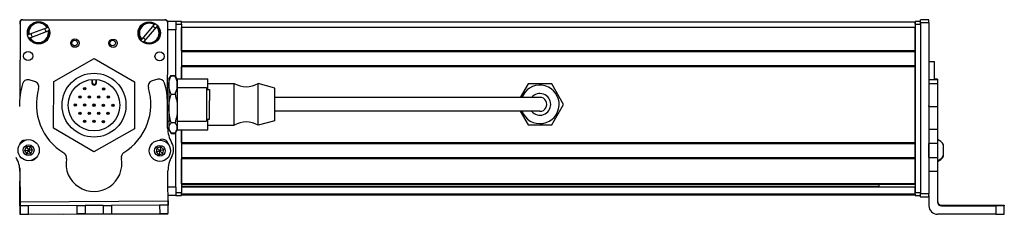
# Model space of a CAD drawing. Extents: x -332 to 1558, y -315 to 1075.
# Drawn here: x 1088 to 1441, y -315 to -245 of the extents above; entities that cross this region are included whole.
import ezdxf

# ---------------------------------------------------------------- set-up
doc = ezdxf.new("R2010")
doc.units = 0
doc.layers.get('0').update_dxf_attribs({"linetype": 'CONTINUOUS'})

msp = doc.modelspace()

# ---------------------------------------------------------------- linework, layer by layer
at = {"color": 7}
for p, q in [((1088.119751, -246.339478), (1088.061157, -273.167725)), ((1088.997681, -245.323303), (1139.997681, -245.323303)), ((1140.121826, -245.453003), (1089.121948, -245.341675)), ((1141.038574, -283.557678), (1141.119629, -246.4552)), ((1408.995117, -246.149109), (1145.995117, -246.149109)), ((1408.995117, -246.949097), (1408.995117, -307.348511)), ((1410.995117, -246.339478), (1410.995117, -307.73877)), ((1410.995117, -246.949097), (1410.995117, -307.348511)), ((1413.995117, -246.339478), (1413.995117, -307.73877)), ((1408.995117, -248.149109), (1145.995117, -248.149109)), ((1408.995117, -256.498901), (1145.995117, -256.498901)), ((1408.995117, -256.798889), (1145.995117, -256.798889)), ((1408.995117, -261.898926), (1145.995117, -261.898926)), ((1408.995117, -262.198914), (1145.995117, -262.198914)), ((1408.995117, -289.441528), (1408.995117, -262.198914)), ((1259.495117, -273.149109), (1179.495117, -273.149109)), ((1259.495117, -278.149109), (1179.495117, -278.149109)), ((1145.995117, -284.749146), (1145.995117, -307.348511)), ((1408.995117, -289.441528), (1145.995117, -289.441528)), ((1408.995117, -289.741516), (1145.995117, -289.741516)), ((1408.995117, -294.841492), (1145.995117, -294.841492)), ((1408.995117, -295.141479), (1145.995117, -295.141479)), ((1408.995117, -304.09729), (1145.995117, -304.09729)), ((1408.995117, -304.397278), (1145.995117, -304.397278)), ((1395.995117, -305.072388), (1145.995117, -305.072388)), ((1408.995117, -305.294739), (1145.995117, -305.294739)), ((1088.165771, -310.535889), (1141.168213, -310.22052)), ((1408.995117, -307.770874), (1145.995117, -307.770874)), ((1408.995117, -308.148499), (1145.995117, -308.148499)), ((1103.706787, -314.944214), (1141.071899, -314.86261)), ((1437.995117, -315.035828), (1416.995117, -315.035828))]:
    msp.add_line(p, q, dxfattribs=at)
at = {"color": 7, "ltscale": 0.173281}
msp.add_line((1136.220581, -247.072388), (1131.72876, -252.351196), dxfattribs=at)
at = {"color": 7, "ltscale": 0.005071}
for p, q in [((1136.220581, -247.072388), (1136.352051, -246.917908)), ((1097.799561, -248.224487), (1097.989258, -248.152649))]:
    msp.add_line(p, q, dxfattribs=at)
at = {"color": 7, "ltscale": 0.075}
for p, q in [((1143.995117, -245.949097), (1140.995117, -245.949097)), ((1143.995117, -245.949097), (1143.995117, -248.949097)), ((1413.995117, -245.341675), (1410.995117, -245.341675)), ((1410.995117, -246.339478), (1413.995117, -246.339478)), ((1416.995117, -266.854492), (1413.995117, -266.854492)), ((1416.995117, -268.310974), (1413.995117, -268.310974)), ((1413.995117, -276.388489), (1416.995117, -276.388489)), ((1413.995117, -284.565308), (1416.995117, -284.565308)), ((1416.995117, -289.635803), (1413.995117, -289.635803)), ((1413.995117, -294.692017), (1416.995117, -294.692017)), ((1413.995117, -299.545166), (1416.995117, -299.545166)), ((1143.995117, -305.348511), (1143.995117, -308.348511)), ((1413.995117, -307.73877), (1410.995117, -307.73877)), ((1410.995117, -308.740906), (1413.995117, -308.740906)), ((1413.995117, -308.852295), (1410.995117, -308.852295)), ((1413.995117, -308.852295), (1410.995117, -308.852295)), ((1088.175781, -312.035889), (1088.196045, -315.035828)), ((1091.196045, -315.017944), (1091.175781, -312.018005)), ((1108.425537, -311.915405), (1108.443359, -314.915344)), ((1111.425537, -311.897522), (1111.443359, -314.897461)), ((1117.925293, -311.858887), (1117.943115, -314.858826)), ((1120.925293, -311.841003), (1120.943115, -314.840942)), ((1138.177246, -311.738342), (1138.195068, -314.738281)), ((1141.195068, -314.720459), (1141.177246, -311.72052))]:
    msp.add_line(p, q, dxfattribs=at)
at = {"color": 7, "ltscale": 0.05}
for p, q in [((1145.995117, -245.949097), (1143.995117, -245.949097)), ((1143.995117, -246.949097), (1145.995117, -246.949097)), ((1410.995117, -245.949097), (1408.995117, -245.949097)), ((1408.995117, -246.149109), (1408.995117, -248.149109)), ((1408.995117, -246.949097), (1410.995117, -246.949097)), ((1413.995117, -260.331055), (1415.995117, -260.331055)), ((1145.995117, -307.348511), (1143.995117, -307.348511)), ((1143.995117, -308.348511), (1145.995117, -308.348511)), ((1410.995117, -307.348511), (1408.995117, -307.348511)), ((1408.995117, -308.348511), (1410.995117, -308.348511))]:
    msp.add_line(p, q, dxfattribs=at)
at = {"color": 7, "ltscale": 0.025}
for p, q in [((1145.995117, -246.949097), (1145.995117, -245.949097)), ((1408.995117, -246.949097), (1408.995117, -245.949097)), ((1410.995117, -246.949097), (1410.995117, -245.949097)), ((1145.995117, -308.348511), (1145.995117, -307.348511)), ((1408.995117, -308.348511), (1408.995117, -307.348511)), ((1410.995117, -308.348511), (1410.995117, -307.348511))]:
    msp.add_line(p, q, dxfattribs=at)
at = {"color": 7, "ltscale": 0.490001}
msp.add_line((1145.995117, -246.949097), (1145.995117, -266.549133), dxfattribs=at)
at = {"color": 7, "ltscale": 0.024945}
for p, q in [((1410.995117, -246.339478), (1410.995117, -245.341675)), ((1413.995117, -246.339478), (1413.995117, -245.341675))]:
    msp.add_line(p, q, dxfattribs=at)
at = {"color": 7, "ltscale": 0.173279}
for p, q in [((1097.799561, -248.224487), (1091.318481, -250.681458)), ((1091.743896, -251.803528), (1098.224976, -249.346619)), ((1132.642822, -253.128845), (1137.134521, -247.850037))]:
    msp.add_line(p, q, dxfattribs=at)
at = {"color": 7, "ltscale": 0.005069}
for p, q in [((1098.414551, -249.274719), (1098.224976, -249.346619)), ((1137.265869, -247.695557), (1137.134521, -247.850037)), ((1091.128906, -250.753357), (1091.318481, -250.681458))]:
    msp.add_line(p, q, dxfattribs=at)
at = {"color": 7, "ltscale": 0.072021}
msp.add_line((1143.995117, -248.949097), (1141.114258, -248.949097), dxfattribs=at)
at = {"color": 7, "ltscale": 0.420851}
msp.add_line((1143.995117, -265.783142), (1143.995117, -248.949097), dxfattribs=at)
at = {"color": 7, "ltscale": 0.208745}
for p, q in [((1145.995117, -256.498901), (1145.995117, -248.149109)), ((1408.995117, -256.498901), (1408.995117, -248.149109))]:
    msp.add_line(p, q, dxfattribs=at)
at = {"color": 7, "ltscale": 0.005072}
for p, q in [((1091.743896, -251.803528), (1091.554199, -251.875427)), ((1132.642822, -253.128845), (1132.51123, -253.283264))]:
    msp.add_line(p, q, dxfattribs=at)
at = {"color": 7, "ltscale": 0.005068}
msp.add_line((1131.597412, -252.505615), (1131.72876, -252.351196), dxfattribs=at)
at = {"color": 7, "ltscale": 0.0075}
for p, q in [((1408.995117, -256.498901), (1408.995117, -256.798889)), ((1408.995117, -261.898926), (1408.995117, -262.198914)), ((1408.995117, -289.441528), (1408.995117, -289.741516)), ((1408.995117, -294.841492), (1408.995117, -295.141479)), ((1408.995117, -304.09729), (1408.995117, -304.397278)), ((1408.995117, -307.848511), (1408.995117, -308.148499))]:
    msp.add_line(p, q, dxfattribs=at)
at = {"color": 7, "ltscale": 0.127501}
msp.add_line((1408.995117, -261.898926), (1408.995117, -256.798889), dxfattribs=at)
at = {"color": 7, "ltscale": 0.418578}
msp.add_line((1100.194824, -267.495117), (1114.736328, -259.195923), dxfattribs=at)
at = {"color": 7, "ltscale": 0.418577}
for p, q in [((1114.736328, -259.195923), (1129.194336, -267.639648)), ((1114.569336, -292.681824), (1100.111328, -284.238098))]:
    msp.add_line(p, q, dxfattribs=at)
at = {"color": 7, "ltscale": 0.163087}
msp.add_line((1415.995117, -266.854553), (1415.995117, -260.331055), dxfattribs=at)
at = {"color": 7, "ltscale": 0.108755}
msp.add_line((1145.995117, -266.549133), (1145.995117, -262.198914), dxfattribs=at)
at = {"color": 7, "ltscale": 0.050061}
msp.add_line((1093.335449, -267.426453), (1091.398193, -266.919678), dxfattribs=at)
at = {"color": 7, "ltscale": 0.41858}
for p, q in [((1100.111328, -284.238098), (1100.194824, -267.495117)), ((1129.194336, -267.639648), (1129.110962, -284.382629))]:
    msp.add_line(p, q, dxfattribs=at)
at = {"color": 7, "ltscale": 0.030384}
for p, q in [((1113.898804, -266.719666), (1113.892822, -267.934998)), ((1115.492676, -267.942993), (1115.498779, -266.727661))]:
    msp.add_line(p, q, dxfattribs=at)
at = {"color": 7, "ltscale": 0.006128}
msp.add_line((1113.892822, -267.934998), (1114.137939, -267.936218), dxfattribs=at)
at = {"color": 7, "ltscale": 0.030834}
for p, q in [((1114.137939, -267.936218), (1114.144165, -266.702881)), ((1115.253662, -266.708435), (1115.247437, -267.941772))]:
    msp.add_line(p, q, dxfattribs=at)
at = {"color": 7, "ltscale": 0.006131}
msp.add_line((1115.492676, -267.942993), (1115.247437, -267.941772), dxfattribs=at)
at = {"color": 7, "ltscale": 0.050063}
msp.add_line((1137.473633, -266.645508), (1135.54248, -267.175293), dxfattribs=at)
at = {"color": 7, "ltscale": 0.040194}
msp.add_line((1141.495117, -266.649109), (1142.299072, -265.256775), dxfattribs=at)
at = {"color": 7, "ltscale": 0.017728}
for p, q in [((1141.495117, -266.649109), (1141.849731, -266.035034)), ((1141.495117, -284.649109), (1141.849731, -285.263184))]:
    msp.add_line(p, q, dxfattribs=at)
at = {"color": 7, "ltscale": 0.05116}
for p, q in [((1141.495117, -266.649109), (1141.495117, -268.695496)), ((1144.495117, -266.649109), (1144.495117, -268.695496))]:
    msp.add_line(p, q, dxfattribs=at)
at = {"color": 7, "ltscale": 0.034805}
for p, q in [((1142.299072, -265.256775), (1143.691284, -265.256775)), ((1142.299072, -265.396667), (1143.691284, -265.396667)), ((1142.299072, -271.994385), (1143.691284, -271.994385)), ((1143.691284, -282.246826), (1142.299072, -282.246826)), ((1142.299072, -285.90155), (1143.691284, -285.90155)), ((1142.299072, -286.041382), (1143.691284, -286.041382))]:
    msp.add_line(p, q, dxfattribs=at)
at = {"color": 7, "ltscale": 0.022428}
msp.add_line((1144.139893, -266.033691), (1143.691284, -265.256775), dxfattribs=at)
at = {"color": 7, "ltscale": 0.017744}
for p, q in [((1144.495117, -266.649109), (1144.140259, -266.034424)), ((1144.495117, -284.649109), (1144.140259, -285.263794))]:
    msp.add_line(p, q, dxfattribs=at)
at = {"color": 7, "ltscale": 0.002499}
msp.add_line((1144.495117, -266.649048), (1144.495117, -266.549072), dxfattribs=at)
at = {"color": 7, "ltscale": 0.275}
for p, q in [((1144.495117, -266.549072), (1155.495117, -266.549072)), ((1144.495117, -284.749084), (1155.495117, -284.749084))]:
    msp.add_line(p, q, dxfattribs=at)
at = {"color": 7, "ltscale": 0.095001}
msp.add_line((1155.495117, -270.349121), (1155.495117, -266.549072), dxfattribs=at)
at = {"color": 7, "ltscale": 0.235001}
for p, q in [((1155.495117, -268.149109), (1164.895142, -268.149109)), ((1155.495117, -283.149109), (1164.895142, -283.149109))]:
    msp.add_line(p, q, dxfattribs=at)
at = {"color": 7, "ltscale": 0.277393}
for p, q in [((1164.895142, -279.244812), (1164.895142, -268.149109)), ((1173.495117, -279.244812), (1173.495117, -268.149109))]:
    msp.add_line(p, q, dxfattribs=at)
at = {"color": 7, "ltscale": 0.155568}
msp.add_line((1179.495117, -269.799072), (1173.495117, -268.149109), dxfattribs=at)
at = {"color": 7, "ltscale": 0.024997}
for p, q in [((1416.995117, -266.574158), (1415.995239, -266.574158)), ((1415.995239, -266.645508), (1416.995117, -266.645508))]:
    msp.add_line(p, q, dxfattribs=at)
at = {"color": 7, "ltscale": 0.001784}
msp.add_line((1416.995117, -266.574158), (1416.995117, -266.645508), dxfattribs=at)
at = {"color": 7, "ltscale": 0.005226}
msp.add_line((1416.995117, -266.645508), (1416.995117, -266.854553), dxfattribs=at)
at = {"color": 7, "ltscale": 0.036412}
msp.add_line((1416.995117, -266.854492), (1416.995117, -268.310974), dxfattribs=at)
at = {"color": 7, "ltscale": 0.010651}
msp.add_line((1141.069092, -269.649109), (1141.495117, -269.649109), dxfattribs=at)
msp.add_line((1141.069092, -269.649109), (1141.495117, -269.649109), dxfattribs=at)
at = {"color": 7, "ltscale": 0.210628}
for p, q in [((1141.495117, -268.695496), (1141.495117, -277.120605)), ((1144.495117, -268.695496), (1144.495117, -277.120605))]:
    msp.add_line(p, q, dxfattribs=at)
at = {"color": 7, "ltscale": 0.2625}
for p, q in [((1144.495117, -269.649109), (1154.995117, -269.649109)), ((1144.495117, -281.649109), (1154.995117, -281.649109))]:
    msp.add_line(p, q, dxfattribs=at)
at = {"color": 7, "ltscale": 0.110402}
msp.add_line((1154.995117, -269.649109), (1154.995117, -274.065186), dxfattribs=at)
at = {"color": 7, "ltscale": 0.024976}
for p, q in [((1154.995117, -270.349121), (1155.994141, -270.349121)), ((1154.995117, -280.949097), (1155.994141, -280.949097))]:
    msp.add_line(p, q, dxfattribs=at)
at = {"color": 7, "ltscale": 0.097522}
msp.add_line((1155.994141, -270.349121), (1155.994141, -274.25), dxfattribs=at)
at = {"color": 7, "ltscale": 0.216367}
msp.add_line((1179.495117, -278.453735), (1179.495117, -269.799072), dxfattribs=at)
at = {"color": 7, "ltscale": 0.14001}
msp.add_line((1270.251709, -268.299072), (1267.451416, -273.149109), dxfattribs=at)
at = {"color": 7, "ltscale": 0.212177}
for p, q in [((1278.73877, -268.299072), (1270.251709, -268.299072)), ((1270.251709, -282.999084), (1278.73877, -282.999084))]:
    msp.add_line(p, q, dxfattribs=at)
at = {"color": 7, "ltscale": 0.212176}
msp.add_line((1282.982178, -275.649109), (1278.73877, -268.299072), dxfattribs=at)
at = {"color": 7, "ltscale": 0.193216}
msp.add_line((1416.995117, -268.310974), (1416.995117, -276.039612), dxfattribs=at)
at = {"color": 7, "ltscale": 0.22251}
msp.add_line((1141.042725, -284.167969), (1140.98291, -275.267761), dxfattribs=at)
at = {"color": 7, "ltscale": 0.189598}
msp.add_line((1154.995117, -274.065186), (1154.995117, -281.649109), dxfattribs=at)
at = {"color": 7, "ltscale": 0.167477}
msp.add_line((1155.994141, -280.949097), (1155.994141, -274.25), dxfattribs=at)
at = {"color": 7, "ltscale": 0.375}
for p, q in [((1274.495117, -273.149109), (1259.495117, -273.149109)), ((1274.495117, -278.149109), (1259.495117, -278.149109))]:
    msp.add_line(p, q, dxfattribs=at)
at = {"color": 7, "ltscale": 0.17384}
for p, q in [((1141.495117, -277.120605), (1141.495117, -284.074219)), ((1144.495117, -277.120605), (1144.495117, -284.074219))]:
    msp.add_line(p, q, dxfattribs=at)
at = {"color": 7, "ltscale": 0.076134}
msp.add_line((1179.495117, -281.499084), (1179.495117, -278.453735), dxfattribs=at)
at = {"color": 7, "ltscale": 0.140009}
msp.add_line((1267.451416, -278.149109), (1270.251709, -282.999084), dxfattribs=at)
at = {"color": 7, "ltscale": 0.212174}
msp.add_line((1278.73877, -282.999084), (1282.982178, -275.649109), dxfattribs=at)
at = {"color": 7, "ltscale": 0.008722}
for p, q in [((1413.995117, -276.388489), (1413.995117, -276.039612)), ((1416.995117, -276.039612), (1416.995117, -276.388489))]:
    msp.add_line(p, q, dxfattribs=at)
at = {"color": 7, "ltscale": 0.20442}
for p, q in [((1413.995117, -276.388489), (1413.995117, -284.565308)), ((1416.995117, -276.388489), (1416.995117, -284.565308))]:
    msp.add_line(p, q, dxfattribs=at)
at = {"color": 7, "ltscale": 0.011304}
msp.add_line((1141.042969, -281.649109), (1141.495117, -281.649109), dxfattribs=at)
at = {"color": 7, "ltscale": 0.095}
msp.add_line((1155.495117, -284.749084), (1155.495117, -280.949097), dxfattribs=at)
at = {"color": 7, "ltscale": 0.097607}
for p, q in [((1164.895142, -283.149109), (1164.895142, -279.244812)), ((1173.495117, -283.149109), (1173.495117, -279.244812))]:
    msp.add_line(p, q, dxfattribs=at)
at = {"color": 7, "ltscale": 0.155569}
msp.add_line((1179.495117, -281.499084), (1173.495117, -283.149109), dxfattribs=at)
at = {"color": 7, "ltscale": 0.418581}
msp.add_line((1129.110962, -284.382629), (1114.569336, -292.681824), dxfattribs=at)
at = {"color": 7, "ltscale": 0.014372}
for p, q in [((1141.495117, -284.074219), (1141.495117, -284.649109)), ((1144.495117, -284.074219), (1144.495117, -284.649109))]:
    msp.add_line(p, q, dxfattribs=at)
at = {"color": 7, "ltscale": 0.040193}
msp.add_line((1141.495117, -284.649109), (1142.299072, -286.041382), dxfattribs=at)
at = {"color": 7, "ltscale": 0.022375}
msp.add_line((1144.138794, -285.266296), (1143.691284, -286.041382), dxfattribs=at)
at = {"color": 7, "ltscale": 0.495834}
msp.add_line((1143.995117, -305.348511), (1143.995117, -285.515137), dxfattribs=at)
at = {"color": 7, "ltscale": 0.00248}
msp.add_line((1144.495117, -284.749084), (1144.495117, -284.649902), dxfattribs=at)
at = {"color": 7, "ltscale": 0.11731}
msp.add_line((1145.995117, -289.441528), (1145.995117, -284.749146), dxfattribs=at)
at = {"color": 7, "ltscale": 0.003342}
for p, q in [((1413.995117, -284.565308), (1413.995117, -284.698975)), ((1416.995117, -284.565308), (1416.995117, -284.698975))]:
    msp.add_line(p, q, dxfattribs=at)
at = {"color": 7, "ltscale": 0.123421}
for p, q in [((1413.995117, -284.698975), (1413.995117, -289.635803)), ((1416.995117, -284.698975), (1416.995117, -289.635803))]:
    msp.add_line(p, q, dxfattribs=at)
at = {"color": 7, "ltscale": 0.010413}
msp.add_line((1141.025269, -289.680176), (1141.026123, -289.263672), dxfattribs=at)
at = {"color": 7, "ltscale": 0.004996}
msp.add_line((1088.024902, -289.791382), (1088.024414, -289.991211), dxfattribs=at)
at = {"color": 7, "ltscale": 0.036084}
for p, q in [((1090.434937, -290.85144), (1089.76123, -292.12793)), ((1091.203613, -292.07312), (1090.529907, -293.349609)), ((1091.972168, -293.2948), (1092.645874, -292.018311)), ((1138.254883, -292.280945), (1137.935303, -293.688477)), ((1138.574219, -290.873352), (1138.254883, -292.280945))]:
    msp.add_line(p, q, dxfattribs=at)
at = {"color": 7, "ltscale": 0.036086}
for p, q in [((1089.76123, -292.12793), (1091.203613, -292.07312)), ((1136.876099, -292.708069), (1138.254883, -292.280945)), ((1137.195557, -291.300476), (1138.254883, -292.280945)), ((1137.935303, -293.688477), (1139.314087, -293.261353))]:
    msp.add_line(p, q, dxfattribs=at)
at = {"color": 7, "ltscale": 0.036085}
for p, q in [((1089.76123, -292.12793), (1090.529907, -293.349609)), ((1090.434937, -290.85144), (1091.203613, -292.07312)), ((1092.645874, -292.018311), (1091.877197, -290.796631)), ((1137.195557, -291.300476), (1136.876099, -292.708069)), ((1139.633545, -291.85376), (1138.574219, -290.873352)), ((1139.314087, -293.261353), (1139.633545, -291.85376))]:
    msp.add_line(p, q, dxfattribs=at)
at = {"color": 7, "ltscale": 0.036083}
for p, q in [((1091.877197, -290.796631), (1090.434937, -290.85144)), ((1091.877197, -290.796631), (1091.203613, -292.07312)), ((1092.645874, -292.018311), (1091.203613, -292.07312)), ((1091.972168, -293.2948), (1091.203613, -292.07312)), ((1138.574219, -290.873352), (1137.195557, -291.300476)), ((1139.633545, -291.85376), (1138.254883, -292.280945)), ((1090.529907, -293.349609), (1091.972168, -293.2948))]:
    msp.add_line(p, q, dxfattribs=at)
at = {"color": 7, "ltscale": 0.036082}
for p, q in [((1136.876099, -292.708069), (1137.935303, -293.688477)), ((1139.314087, -293.261353), (1138.254883, -292.280945))]:
    msp.add_line(p, q, dxfattribs=at)
at = {"color": 7, "ltscale": 0.127499}
msp.add_line((1408.995117, -294.841492), (1408.995117, -289.741516), dxfattribs=at)
at = {"color": 7, "ltscale": 0.051898}
msp.add_line((1408.995117, -292.149048), (1408.995117, -290.07312), dxfattribs=at)
at = {"color": 7, "ltscale": 0.048102}
msp.add_line((1408.995117, -294.07312), (1408.995117, -292.149048), dxfattribs=at)
at = {"color": 7, "ltscale": 0.063304}
for p, q in [((1413.995117, -292.167969), (1413.995117, -289.635803)), ((1416.995117, -289.635803), (1416.995117, -292.167969))]:
    msp.add_line(p, q, dxfattribs=at)
at = {"color": 7, "ltscale": 0.063101}
for p, q in [((1413.995117, -294.692017), (1413.995117, -292.167969)), ((1416.995117, -292.167969), (1416.995117, -294.692017))]:
    msp.add_line(p, q, dxfattribs=at)
at = {"color": 7, "ltscale": 3.4e-05}
msp.add_line((1419.19519, -290.139465), (1419.19519, -290.138123), dxfattribs=at)
at = {"color": 7, "ltscale": 0.096715}
msp.add_line((1419.19519, -294.008057), (1419.19519, -290.139465), dxfattribs=at)
at = {"color": 7, "ltscale": 0.223895}
for p, q in [((1145.995117, -304.09729), (1145.995117, -295.141479)), ((1408.995117, -304.09729), (1408.995117, -295.141479))]:
    msp.add_line(p, q, dxfattribs=at)
at = {"color": 7, "ltscale": 0.106796}
msp.add_line((1413.995117, -294.692017), (1413.995117, -298.963867), dxfattribs=at)
at = {"color": 7, "ltscale": 0.121329}
msp.add_line((1416.995117, -294.692017), (1416.995117, -299.545166), dxfattribs=at)
at = {"color": 7, "ltscale": 0.005193}
msp.add_line((1419.19519, -294.21582), (1419.19519, -294.008118), dxfattribs=at)
at = {"color": 7, "ltscale": 0.232967}
msp.add_line((1088.006104, -298.420105), (1087.985718, -307.73877), dxfattribs=at)
at = {"color": 7, "ltscale": 0.274773}
msp.add_line((1088.091797, -299.545227), (1088.165771, -310.535889), dxfattribs=at)
at = {"color": 7, "ltscale": 0.382401}
msp.add_line((1141.248291, -314.720154), (1141.157104, -299.424377), dxfattribs=at)
at = {"color": 7, "ltscale": 0.274768}
msp.add_line((1416.995117, -299.545166), (1416.995117, -310.535889), dxfattribs=at)
at = {"color": 7, "ltscale": 0.070065}
msp.add_line((1143.995117, -305.348511), (1141.192505, -305.348511), dxfattribs=at)
at = {"color": 7, "ltscale": 0.018814}
msp.add_line((1395.995117, -304.397278), (1395.995117, -305.149841), dxfattribs=at)
at = {"color": 7, "ltscale": 0.005559}
msp.add_line((1408.995117, -305.072388), (1408.995117, -305.294739), dxfattribs=at)
at = {"color": 7, "ltscale": 0.061903}
msp.add_line((1408.995117, -307.770874), (1408.995117, -305.294739), dxfattribs=at)
at = {"color": 7, "ltscale": 0.101306}
msp.add_line((1088.012451, -311.978516), (1088.003662, -307.92627), dxfattribs=at)
at = {"color": 7, "ltscale": 0.037501}
for p, q in [((1088.165771, -310.535889), (1088.175781, -312.035889)), ((1141.168213, -310.22052), (1141.177246, -311.72052))]:
    msp.add_line(p, q, dxfattribs=at)
at = {"color": 7, "ltscale": 0.069617}
msp.add_line((1143.995117, -308.348511), (1141.210449, -308.348511), dxfattribs=at)
at = {"color": 7, "ltscale": 0.001941}
msp.add_line((1408.995117, -307.770874), (1408.995117, -307.848511), dxfattribs=at)
at = {"color": 7, "ltscale": 0.025053}
for p, q in [((1410.995117, -308.740906), (1410.995117, -307.73877)), ((1413.995117, -308.740906), (1413.995117, -307.73877))]:
    msp.add_line(p, q, dxfattribs=at)
at = {"color": 7, "ltscale": 0.002785}
for p, q in [((1410.995117, -308.740906), (1410.995117, -308.852295)), ((1413.995117, -308.740906), (1413.995117, -308.852295))]:
    msp.add_line(p, q, dxfattribs=at)
at = {"color": 7, "ltscale": 0.09364}
msp.add_line((1413.995117, -308.290283), (1413.995117, -312.035889), dxfattribs=at)
at = {"color": 7, "ltscale": 0.004092}
msp.add_line((1088.176147, -311.978149), (1088.012451, -311.978516), dxfattribs=at)
at = {"color": 7, "ltscale": 0.074999}
msp.add_line((1088.012451, -311.978516), (1088.018921, -314.978455), dxfattribs=at)
at = {"color": 7, "ltscale": 0.075001}
for p, q in [((1091.175781, -312.018005), (1088.175781, -312.035889)), ((1108.425537, -311.915405), (1111.425537, -311.897522)), ((1117.925293, -311.858887), (1120.925293, -311.841003)), ((1141.177246, -311.72052), (1138.177246, -311.738342)), ((1088.196045, -315.035828), (1091.196045, -315.017944)), ((1111.443359, -314.897461), (1108.443359, -314.915344)), ((1117.943115, -314.858826), (1120.943115, -314.840942)), ((1138.195068, -314.738281), (1141.195068, -314.720459))]:
    msp.add_line(p, q, dxfattribs=at)
at = {"color": 7, "ltscale": 0.431252}
msp.add_line((1108.425537, -311.915405), (1091.175781, -312.018005), dxfattribs=at)
at = {"color": 7, "ltscale": 0.081248}
for p, q in [((1114.675415, -311.878174), (1111.425537, -311.897522)), ((1117.925293, -311.858887), (1114.675415, -311.878174)), ((1111.443359, -314.897461), (1114.693237, -314.878174)), ((1114.693237, -314.878174), (1117.943115, -314.858826))]:
    msp.add_line(p, q, dxfattribs=at)
at = {"color": 7, "ltscale": 0.431306}
for p, q in [((1138.177246, -311.738342), (1120.925293, -311.841003)), ((1120.943115, -314.840942), (1138.195068, -314.738281))]:
    msp.add_line(p, q, dxfattribs=at)
at = {"color": 7, "ltscale": 0.007886}
msp.add_line((1418.495117, -312.035889), (1418.495117, -311.720459), dxfattribs=at)
at = {"color": 7, "ltscale": 0.4875}
for p, q in [((1418.495117, -311.720459), (1437.995117, -311.720459)), ((1418.495117, -312.035889), (1437.995117, -312.035889))]:
    msp.add_line(p, q, dxfattribs=at)
at = {"color": 7, "ltscale": 0.35}
for p, q in [((1437.995117, -311.858826), (1423.995117, -311.858826)), ((1423.995117, -311.897522), (1437.995117, -311.897522))]:
    msp.add_line(p, q, dxfattribs=at)
at = {"color": 7, "ltscale": 0.000967}
for p, q in [((1423.995117, -311.858826), (1423.995117, -311.897522)), ((1437.995117, -311.858826), (1437.995117, -311.897522))]:
    msp.add_line(p, q, dxfattribs=at)
at = {"color": 7, "ltscale": 0.074998}
for p, q in [((1437.995117, -312.035889), (1437.995117, -315.035828)), ((1440.995117, -315.017944), (1440.995117, -312.018005))]:
    msp.add_line(p, q, dxfattribs=at)
at = {"color": 7, "ltscale": 0.002567}
for p, q in [((1440.995117, -311.738342), (1440.995117, -311.841003)), ((1440.995117, -311.915344), (1440.995117, -312.018005))]:
    msp.add_line(p, q, dxfattribs=at)
at = {"color": 7, "ltscale": 0.00186}
msp.add_line((1440.995117, -311.841003), (1440.995117, -311.915405), dxfattribs=at)
at = {"color": 7, "ltscale": 0.001328}
msp.add_line((1088.018921, -314.978455), (1088.072021, -314.978394), dxfattribs=at)
at = {"color": 7, "ltscale": 0.003107}
msp.add_line((1088.072021, -314.978394), (1088.196289, -314.978088), dxfattribs=at)
at = {"color": 7, "ltscale": 0.43119}
msp.add_line((1091.196045, -315.017944), (1108.443359, -314.915344), dxfattribs=at)
at = {"color": 7, "ltscale": 0.003549}
msp.add_line((1141.071899, -314.86261), (1141.071777, -314.720642), dxfattribs=at)
at = {"color": 7, "ltscale": 0.001331}
msp.add_line((1141.248291, -314.720154), (1141.195068, -314.720459), dxfattribs=at)
at = {"color": 7}
for points in [[(1141.495117, -268.695496), (1141.523926, -268.093628), (1141.611694, -267.478943), (1141.763184, -266.836792), (1141.987549, -266.149963), (1142.299072, -265.396667)], [(1144.495117, -268.695496), (1144.470093, -268.135254), (1144.396729, -267.579346), (1144.278442, -267.028076), (1144.162231, -266.617432), (1144.024414, -266.20874), (1143.691284, -265.396667)], [(1142.299072, -271.994385), (1142.105835, -271.545898), (1141.944824, -271.123291), (1141.705322, -270.336792), (1141.560303, -269.602173), (1141.51123, -269.146057), (1141.495117, -268.695496)], [(1143.691284, -271.994385), (1144.024414, -271.182251), (1144.162231, -270.77356), (1144.278442, -270.362915), (1144.396729, -269.811707), (1144.470093, -269.255798), (1144.495117, -268.695496)], [(1141.495117, -277.120605), (1141.523926, -276.185059), (1141.611694, -275.229919), (1141.763184, -274.232178), (1141.987427, -273.165222), (1142.299072, -271.994385)], [(1143.691284, -271.994385), (1144.024414, -273.256348), (1144.162231, -273.891418), (1144.278442, -274.529541), (1144.396729, -275.386108), (1144.470093, -276.25), (1144.495117, -277.120605)], [(1142.299072, -282.246826), (1142.106201, -281.551208), (1141.945313, -280.895325), (1141.8125, -280.270386), (1141.705322, -279.671326), (1141.560181, -278.529175), (1141.51123, -277.820618), (1141.495117, -277.120605)], [(1144.495117, -277.120605), (1144.470093, -277.991211), (1144.396729, -278.855103), (1144.278442, -279.71167), (1144.162231, -280.349792), (1144.024414, -280.984863), (1143.691284, -282.246826)], [(1141.495117, -284.074219), (1141.531616, -283.698669), (1141.643311, -283.313232), (1141.838013, -282.905518), (1142.131226, -282.460938), (1142.299072, -282.246826)], [(1144.495117, -284.074219), (1144.470093, -283.763855), (1144.396729, -283.455933), (1144.278442, -283.150574), (1144.162231, -282.923096), (1144.024414, -282.696716), (1143.691284, -282.246826)], [(1141.849731, -285.263184), (1141.648193, -284.848022), (1141.532837, -284.455811), (1141.495117, -284.074219)], [(1144.140137, -285.26416), (1144.332764, -284.871582), (1144.453491, -284.474976), (1144.484619, -284.275024), (1144.495117, -284.074219)], [(1437.995117, -311.720459), (1440.693604, -311.73053), (1440.962891, -311.735718), (1440.991699, -311.737488), (1440.995117, -311.738342)], [(1440.995117, -312.018005), (1440.987793, -312.019287), (1440.927368, -312.02179), (1440.395996, -312.028748), (1437.995117, -312.035889)], [(1437.995117, -315.035828), (1440.693604, -315.025757), (1440.962891, -315.020569), (1440.991699, -315.018799), (1440.995117, -315.017944)]]:
    msp.add_lwpolyline(points, dxfattribs=at)
for centre, radius in [((1094.771729, -250.014038), 4), ((1134.431641, -250.100586), 4), ((1107.796143, -253.71936), 1.5), ((1107.684814, -253.660156), 1), ((1121.466187, -253.749207), 1.5), ((1121.354736, -253.660156), 1), ((1091.039307, -258.345886), 1.65), ((1138.147949, -258.44873), 1.65), ((1114.652832, -275.938904), 11.45), ((1114.652832, -275.938904), 9.25), ((1111.307129, -270.076477), 0.425), ((1111.307129, -270.076477), 0.179715), ((1118.056885, -270.110107), 0.425), ((1118.056885, -270.110107), 0.179715), ((1109.60498, -272.990845), 0.425), ((1109.60498, -272.990845), 0.179715), ((1112.97998, -273.00769), 0.425), ((1112.97998, -273.00769), 0.179715), ((1116.35498, -273.024475), 0.425), ((1116.35498, -273.024475), 0.179715), ((1119.729858, -273.041321), 0.425), ((1119.729858, -273.041321), 0.179715), ((1107.902954, -275.905212), 0.425), ((1107.902954, -275.905212), 0.179715), ((1109.575928, -278.836426), 0.425), ((1109.575928, -278.836426), 0.179715), ((1111.277832, -275.922058), 0.425), ((1111.277832, -275.922058), 0.179715), ((1112.950806, -278.853271), 0.425), ((1112.950806, -278.853271), 0.179715), ((1114.652832, -275.938904), 0.425), ((1114.652832, -275.938904), 0.179715), ((1116.325684, -278.870117), 0.425), ((1116.325684, -278.870117), 0.179715), ((1118.027832, -275.955688), 0.425), ((1118.027832, -275.955688), 0.179715), ((1119.700684, -278.886902), 0.425), ((1119.700684, -278.886902), 0.179715), ((1121.402832, -275.972534), 0.425), ((1121.402832, -275.972534), 0.179715), ((1111.248779, -281.767639), 0.425), ((1111.248779, -281.767639), 0.179715), ((1114.623779, -281.784485), 0.425), ((1114.623779, -281.784485), 0.179715), ((1117.998657, -281.801331), 0.425), ((1117.998657, -281.801331), 0.179715), ((1091.203491, -292.07312), 3.800023), ((1138.254761, -292.280945), 3.800023), ((1091.203491, -292.07312), 1.935014), ((1138.254761, -292.280945), 1.935014)]:
    msp.add_circle(centre, radius, dxfattribs=at)
for centre, radius, start, end in [((1088.994873, -246.949097), 1, 151.086175, 179.999995), ((1088.997681, -246.323303), 1, 90.000003, 179.999995), ((1089.119751, -246.341675), 1, 89.874914, 179.874917), ((1094.771729, -250.014038), 3.717157, 30.050179, 191.472254), ((1094.771729, -250.014038), 3.517157, 30.583477, 190.938966), ((1134.431641, -250.100586), 3.717157, 58.894433, 220.316512), ((1134.431641, -250.100586), 3.517157, 59.427734, 219.78321), ((1139.997681, -246.323303), 1, 38.109102, 90.000003), ((1140.119629, -246.453003), 1, 359.874916, 89.874914), ((1094.771729, -250.014038), 3.717157, 210.050177, 11.472259), ((1094.771729, -250.014038), 3.517157, 210.583478, 10.93896), ((1094.771729, -250.014038), 2.7, 187.921635, 213.60081), ((1094.771729, -250.014038), 2.7, 7.921631, 33.600808), ((1134.431641, -250.100586), 3.717157, 238.894435, 40.316513), ((1134.431641, -250.100586), 3.517157, 239.427736, 39.783215), ((1134.431641, -250.100586), 2.7, 36.765887, 62.445066), ((1134.431641, -250.100586), 2.7, 216.765892, 242.445068), ((1090.891602, -268.856506), 2.002, 75.340928, 164.187598), ((1092.828857, -269.363281), 2.002, 344.08506, 75.340928), ((1114.692749, -267.938965), 0.8, 179.714435, 359.714434), ((1114.692749, -267.938965), 0.554715, 179.713916, 359.714955), ((1136.072144, -269.105957), 2.002, 105.340928, 196.596808), ((1138.003174, -268.576172), 2.002, 16.494268, 105.340928), ((1115.962158, -275.213562), 25.020695, 359.875774, 16.737746), ((1145.97998, -268.469788), 4.79477, 140.142149, 149.480739), ((1149.361084, -269.34845), 8.161806, 149.912994, 153.828892), ((1140.005127, -268.474304), 4.801713, 30.546266, 39.858914), ((1136.780762, -269.266113), 7.989231, 25.439869, 30.121343), ((1169.19519, -261.044922), 8.304167, 238.814371, 301.185624), ((1116.085449, -275.87207), 28.154502, 164.4216, 181.051052), ((1114.488037, -275.539185), 20.5205, 164.085063, 238.690991), ((1114.488037, -275.539185), 20.5205, 301.99119, 16.596803), ((1274.495117, -275.649109), 6.9, 201.242662, 151.352115), ((1274.495117, -275.649109), 3.9, 219.868205, 140.131808), ((1274.495117, -275.649109), 6.9, 151.352115, 158.757352), ((1274.495117, -275.649109), 2.5, 269.999997, 90.000003), ((1169.19519, -290.253296), 8.304167, 58.814376, 121.185629), ((1151.390625, -284.062439), 10.348349, 180.584509, 210.430947), ((1145.97998, -282.82843), 4.79477, 210.519261, 219.857851), ((1149.359863, -281.950439), 8.160344, 206.162816, 210.08732), ((1140.005127, -282.823914), 4.801713, 320.141086, 329.453734), ((1136.573975, -281.919556), 8.224615, 329.923501, 333.758283), ((1089.9104, -290.464233), 2.002, 87.10614, 170.483461), ((1139.241455, -290.170715), 2.002, 7.405668, 122.484949), ((1138.16333, -291.857666), 5.005, 330.001539, 30.680322), ((1415.664307, -292.07312), 4.026311, 28.723541, 70.816959), ((1126.420166, -294.641174), 2.002, 121.991195, 190.646061), ((1078.270752, -299.728638), 9.822928, 1.070007, 30.846558), ((1092.220459, -293.73175), 2.002, 270.088817, 332.503228), ((1102.78418, -294.78186), 2.002, 350.036122, 58.690996), ((1114.61499, -296.860291), 10.01, 170.036125, 10.646063), ((1151.166992, -299.364807), 10.01, 150.001541, 180.340931), ((1415.664307, -292.07312), 4.026311, 289.183041, 331.276459), ((1415.664307, -292.280884), 4.026311, 289.302611, 331.277323), ((1088.985718, -307.740967), 1, 179.874917, 213.3829), ((1418.495117, -310.535889), 1.499985, 180.000815, 270.000646), ((1418.495117, -310.22052), 1.499987, 180.39911, 270.000578), ((1416.995117, -312.035828), 2.999966, 180.000733, 270.000735)]:
    msp.add_arc(centre, radius, start, end, dxfattribs=at)
for centre, major_axis, start_param, end_param in [((1423.995117, -311.878174), (3.25, 0), 1.5707963268, 3.1415926536), ((1423.995117, -311.878174), (3.25, 0), 3.1415926536, 4.7123889804), ((1437.995117, -311.841003), (-3, 0), 1.5707963268, 3.1415926536), ((1437.995117, -311.915344), (-3, 0), 3.1415926536, 4.7123889804)]:
    msp.add_ellipse(centre, major_axis=major_axis, ratio=0.00595, start_param=start_param, end_param=end_param, dxfattribs=at)

doc.saveas('drawing.dxf')
